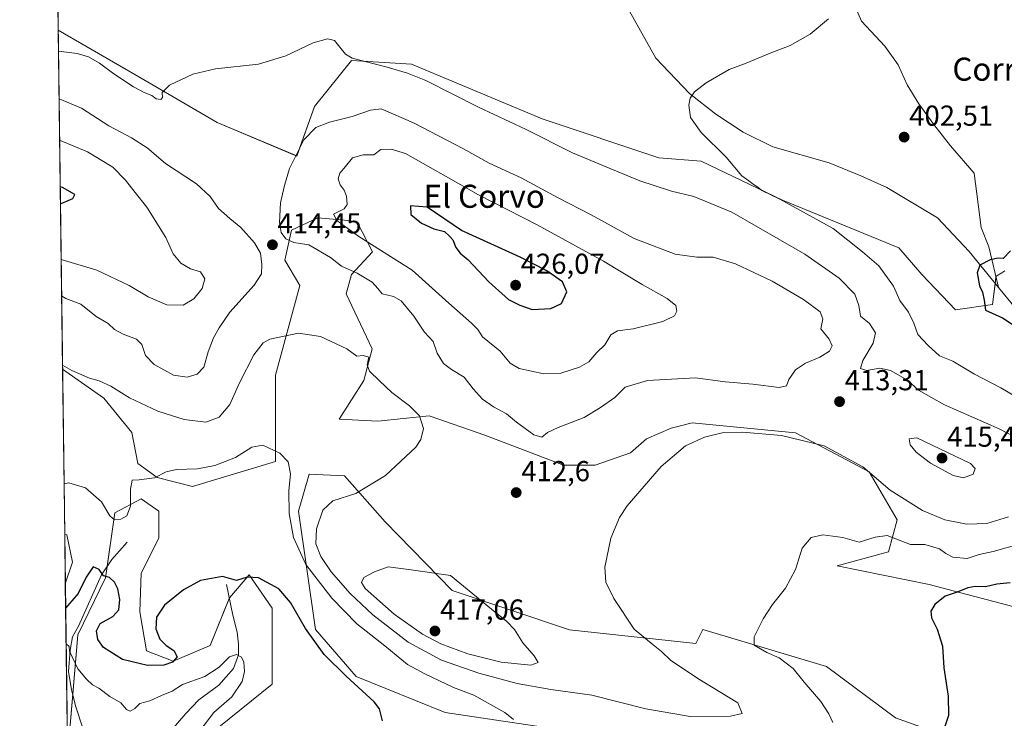
# Model space of a CAD drawing. Units: metres. Extents: x 590775 to 594242, y 4698951 to 4701309.
# Drawn here: x 590785 to 591127, y 4699999 to 4700241 of the extents above; entities that cross this region are included whole.
import ezdxf
from ezdxf.enums import TextEntityAlignment as Align

# ---------------------------------------------------------------- set-up
doc = ezdxf.new("R2010")
doc.units = ezdxf.units.M
doc.header["$MEASUREMENT"] = 0
for name, color, linetype, lineweight in [('Carátula', 7, 'Continuous', 5), ('Comarca CxS', 133, 'Continuous', 0), ('Comunidad Autónoma CxS', 142, 'Continuous', 0), ('Corriente natural lineal', 142, 'Continuous', 13), ('Cultivos herbáceos CxS', 92, 'Continuous', 0), ('Curva de nivel maestra', 36, 'Continuous', 30), ('Curva de nivel normal', 36, 'Continuous', 0), ('Espacio natural protegido CxS', 2, 'Continuous', 0), ('Matorral', 135, 'Continuous', 0), ('Matorral CxS', 135, 'Continuous', 0), ('Municipio CxS', 142, 'Continuous', 0), ('Provincia CxS', 1, 'Continuous', 0), ('Punto de cota en terreno', 7, 'Continuous', 0), ('Rótulo de punto de cota en terreno', 19, 'Continuous', 0), ('Suelo desnudo', 252, 'Continuous', 0), ('Suelo desnudo CxS', 43, 'Continuous', 0), ('Texto cartográfico', 19, 'Continuous', 0)]:
    doc.layers.add(name, color=color, linetype=linetype, lineweight=lineweight)
doc.styles.add('Arial', font='txt', dxfattribs={"height": 0.2})

# ---------------------------------------------------------------- blocks, each defined once
blk = doc.blocks.new('*U152')
at = {"layer": 'Cultivos herbáceos CxS', "color": 92, "linetype": 'Continuous', "lineweight": 0}
for points in [[(591121.31, 4699987.22, 398.56), (591088.82, 4699998.87, 401.14), (591064.92, 4700016.65, 402.97), (591022.01, 4700029.52, 406.55), (591019.56, 4700024.62, 408.11), (590975.71, 4700029.44, 412.66), (590934.97, 4700043.01, 415.34), (590911.68, 4700066.92, 412.08), (590897.58, 4700082.86, 408.33), (590885.32, 4700083.48, 406.36), (590881.64, 4700070.6, 406.1), (590887.53, 4700029.52, 400.38), (590901.7, 4700013.19, 400.58), (590932.52, 4700000.71, 402.5), (590973.59, 4699994.57, 403.97)], [(590850.38, 4699992.74, 395.2), (590872.45, 4700010.52, 396.99), (590872.45, 4700036.88, 399.07), (590864.48, 4700048.53, 399.99), (590857.74, 4700040.56, 398.53), (590850.99, 4700024.01, 397.3), (590838.12, 4700018.49, 399.84), (590828.93, 4700022.17, 400.38), (590826.54, 4700035.68, 400.22), (590826.99, 4700049.02, 400.89), (590833.18, 4700061.17, 401.84), (590833.22, 4700070.6, 403.02), (590827.09, 4700074.89, 404.31), (590817.9, 4700069.99, 404.96), (590814.7, 4700047.48, 399.48), (590805.02, 4700027.68, 396.31), (590801.96, 4699990.9, 391.98)], [(590802, 4699946.66, 385.87), (590800.71, 4700045.33, 401.01), (590803.23, 4700052.88, 401.53), (590801.2, 4700062.33, 402.98), (590800.49, 4700062.52, 403.03), (590799.75, 4700119.85, 409.65), (590814.13, 4700109.82, 408.68), (590823.8, 4700097.88, 407.32), (590825.86, 4700087.15, 405.9), (590832.61, 4700082.25, 404.74), (590844.87, 4700079.18, 403.28), (590873.67, 4700087.77, 404.51), (590873.67, 4700117.81, 408.22), (590882.13, 4700148.84, 412.11), (590876.93, 4700157.66, 413.56), (590879.19, 4700168.08, 415.52), (590888.39, 4700172.38, 417.67), (590897.65, 4700171.53, 419.89), (590901.87, 4700171.15, 420.47), (590907.35, 4700160.61, 418.46), (590900.03, 4700152.76, 414.24), (590898.19, 4700146.01, 412.54), (590907.16, 4700126.95, 410.36), (590904.32, 4700115.97, 409.26), (590895.74, 4700102.48, 407.57), (590909.23, 4700101.87, 408.62), (590927, 4700103.71, 410.13), (590946.26, 4700097, 412.32), (590973.59, 4700086.54, 412.97), (590984.62, 4700086.54, 412.03), (590996.88, 4700090.83, 411.19), (591002.4, 4700095.74, 411.11), (591010.98, 4700099.41, 410.75), (591013.28, 4700099.99, 410.77), (591018.33, 4700101.25, 410.93), (591054.1, 4700097.82, 410.15), (591079.66, 4700084.19, 409.83), (591089.44, 4700067.53, 407), (591086.37, 4700056.5, 402.91), (591068.6, 4700051.59, 403.71), (591100.49, 4700045.1, 400.52), (591131.73, 4700036.88, 398.01)], [(591126.83, 4700153.98, 399.73), (591125.77, 4700153.35, 399.7), (591123.76, 4700152.14, 399.66), (591122.54, 4700142.33, 399.64), (591109.67, 4700140.49, 401.38), (591098.02, 4700152.75, 401.9), (591090.05, 4700161.95, 402.2), (591049.6, 4700178.5, 404.8), (591021.4, 4700191.99, 405.84), (591006.69, 4700193.22, 406.42), (590966.23, 4700206.71, 408.09), (590920.87, 4700225.72, 409), (590900.03, 4700226.94, 410.21), (590887.16, 4700211, 413.04), (590881.03, 4700193.83, 415.04), (590853.45, 4700205.48, 411.01), (590827.09, 4700220.81, 409.53), (590798.21, 4700237.56, 408.92), (590794.6, 4700515.46, 429.65)]]:
    blk.add_polyline3d(points, dxfattribs=at)
blk = doc.blocks.new('*U155')
at = {"layer": 'Suelo desnudo CxS', "color": 43, "linetype": 'Continuous', "lineweight": 0}
for points in [[(590801.96, 4699990.9, 391.98), (590805.02, 4700027.68, 396.31), (590814.7, 4700047.48, 399.48), (590817.9, 4700069.99, 404.96), (590827.09, 4700074.89, 404.31), (590833.22, 4700070.6, 403.02), (590833.18, 4700061.17, 401.84), (590826.99, 4700049.02, 400.89), (590826.54, 4700035.68, 400.22), (590828.93, 4700022.17, 400.38), (590838.12, 4700018.49, 399.84), (590850.99, 4700024.01, 397.3), (590857.74, 4700040.56, 398.53), (590864.48, 4700048.53, 399.99), (590872.45, 4700036.88, 399.07), (590872.45, 4700010.52, 396.99), (590850.38, 4699992.74, 395.2)], [(590973.59, 4699994.57, 403.97), (590932.52, 4700000.71, 402.5), (590901.7, 4700013.19, 400.58), (590887.53, 4700029.52, 400.38), (590881.64, 4700070.6, 406.1), (590885.32, 4700083.48, 406.36), (590897.58, 4700082.86, 408.33), (590911.68, 4700066.92, 412.08), (590934.97, 4700043.01, 415.34), (590975.71, 4700029.44, 412.66), (590975.71, 4700029.44, 412.66), (591019.56, 4700024.62, 408.11), (591022.01, 4700029.52, 406.55), (591064.92, 4700016.65, 402.97), (591088.82, 4699998.87, 401.14), (591121.31, 4699987.22, 398.56)]]:
    blk.add_polyline3d(points, dxfattribs=at)
blk.add_polyline3d([(590803.23, 4700052.88, 401.53), (590800.71, 4700045.33, 401.01), (590800.49, 4700062.52, 403.03), (590801.2, 4700062.33, 402.98), (590803.23, 4700052.88, 401.53)], close=True, dxfattribs=at)
blk = doc.blocks.new('*U174')
at = {"layer": 'Curva de nivel normal', "color": 36, "linetype": 'Continuous', "lineweight": 0}
for points in [[(590799.25, 4700157.95, 420), (590811.6, 4700154.2, 420), (590822.92, 4700148.94, 420), (590829.43, 4700144.98, 420), (590835.9, 4700142.14, 420), (590841.56, 4700142.12, 420), (590845.3, 4700144.24, 420), (590848.22, 4700147.84, 420), (590849.17, 4700151.26, 420), (590847.68, 4700153.59, 420), (590844.18, 4700154.65, 420), (590840.76, 4700156.67, 420), (590838.14, 4700159.84, 420), (590835.6, 4700165.54, 420), (590829.01, 4700176.07, 420), (590824.96, 4700181.14, 420), (590821.63, 4700185.47, 420), (590817.22, 4700189.91, 420), (590808.44, 4700195.34, 420), (590798.71, 4700199.28, 420)], [(590799.25, 4700157.95, 420)]]:
    blk.add_polyline3d(points, dxfattribs=at)
blk = doc.blocks.new('*U186')
at = {"layer": 'Curva de nivel normal', "color": 36, "linetype": 'Continuous', "lineweight": 0}
for points in [[(590799.41, 4700145.32, 415), (590800.89, 4700144.34, 415), (590806.08, 4700142.45, 415), (590811.45, 4700138.19, 415), (590815.55, 4700135.72, 415), (590817.8, 4700133.64, 415), (590820.8, 4700131.98, 415), (590825.47, 4700130.31, 415), (590827.27, 4700128.44, 415), (590828.5, 4700124.61, 415), (590831.55, 4700121.46, 415), (590838.3, 4700117.74, 415), (590843.02, 4700117.08, 415), (590846.48, 4700118.09, 415), (590848.75, 4700120.59, 415), (590850.24, 4700125.82, 415), (590852.1, 4700130.77, 415), (590854.11, 4700134.2, 415), (590857.76, 4700139.63, 415), (590866.22, 4700148.96, 415), (590868.8, 4700152.93, 415), (590868.97, 4700156.14, 415), (590868.4, 4700160.07, 415), (590866.36, 4700163.67, 415), (590861.68, 4700169.07, 415), (590857.78, 4700172.1, 415), (590853.91, 4700175.59, 415), (590851, 4700179.73, 415), (590846.23, 4700184.12, 415), (590835.52, 4700191.25, 415), (590829.12, 4700196.62, 415), (590823.68, 4700200.19, 415), (590815.77, 4700204.28, 415), (590806.3, 4700210.47, 415), (590798.52, 4700213.71, 415)], [(590799.41, 4700145.32, 415)]]:
    blk.add_polyline3d(points, dxfattribs=at)
blk = doc.blocks.new('5PATER')
at = {"layer": 'Carátula', "linetype": 'Continuous', "lineweight": 5}
h = blk.add_hatch(color=250, dxfattribs=at)
edge = h.paths.add_edge_path()
edge.add_ellipse((0, 0.01), major_axis=(-1.33, -1.34), ratio=0.999422, start_angle=0, end_angle=360)

msp = doc.modelspace()

# ---------------------------------------------------------------- linework, layer by layer
at = {"layer": 'Comarca CxS', "color": 133, "linetype": 'Continuous', "lineweight": 0}
msp.add_polyline3d([(594241.99, 4698996.06, 345.72), (590814.95, 4698950.6, 375.85), (590789.98, 4700870.64, 461.35)], dxfattribs=at)
msp.add_polyline3d([(594241.99, 4698996.06, 345.72), (590814.95, 4698950.6, 375.85), (590789.98, 4700870.64, 461.35)], dxfattribs=at)
at = {"layer": 'Comunidad Autónoma CxS', "color": 142, "linetype": 'Continuous', "lineweight": 0}
msp.add_polyline3d([(594241.99, 4698996.06, 345.72), (590814.95, 4698950.6, 375.85), (590784.87, 4701263.76, 479.19), (594210.78, 4701309.25, 455.82), (594241.99, 4698996.06, 345.72)], close=True, dxfattribs=at)
msp.add_polyline3d([(594241.99, 4698996.06, 345.72), (590814.95, 4698950.6, 375.85), (590784.87, 4701263.76, 479.19), (594210.78, 4701309.25, 455.82), (594241.99, 4698996.06, 345.72)], close=True, dxfattribs=at)
at = {"layer": 'Corriente natural lineal', "color": 142, "linetype": 'Continuous', "lineweight": 13}
for points in [[(591069.4, 4700258.27, 405.64), (591077.1, 4700240.68, 404.45), (591085.19, 4700231.98, 403.82), (591089.79, 4700225.48, 403.41), (591092.93, 4700218.49, 402.96), (591096.93, 4700211.92, 402.5), (591102.13, 4700204.72, 401.97), (591107.89, 4700197.39, 401.49), (591116.18, 4700187.91, 401.01), (591118.56, 4700168.98, 400.41), (591121.2, 4700162.3, 400.17), (591124.57, 4700148.25, 399.48)], [(590996.51, 4700244.13, 406.61), (591005.64, 4700227.82, 405.64), (591017.41, 4700215.51, 405.02), (591026.51, 4700208.38, 404.52), (591036, 4700202.13, 404.18), (591046.23, 4700196.96, 403.73), (591065.87, 4700191.45, 402.92), (591076.87, 4700187.01, 402.38), (591085.8, 4700182.86, 401.77), (591103.43, 4700172.34, 400.82), (591114.44, 4700160.67, 400.27), (591124.57, 4700148.25, 399.48)], [(591124.57, 4700148.25, 399.48), (591130.5, 4700140.99, 399.25), (591141.8, 4700132.99, 398.81), (591149.74, 4700127.06, 398.59), (591160.31, 4700117.14, 398.05), (591167.66, 4700108.69, 397.99), (591176.08, 4700096.68, 397.15), (591182.65, 4700080.96, 396.7), (591192.02, 4700047.96, 395.56), (591196.78, 4700025.24, 394.92), (591207.9, 4700001.54, 393.3), (591209.79, 4699997.82, 393.08)], [(590822.21, 4700059.8, 402.28), (590816.84, 4700053.76, 401.05), (590813.3, 4700048.46, 399.46), (590805.23, 4700030.66, 396.73), (590803.18, 4700026.98, 396.08), (590802.41, 4700022.35, 394.52), (590801.85, 4700014.96, 393.32), (590802.9, 4700008.64, 393.02), (590804.37, 4700002.74, 393.01), (590811.21, 4699981.84, 390.76), (590814.25, 4699975.01, 389.62), (590815.71, 4699970.44, 388.64), (590815.44, 4699968, 388.27)], [(590856.61, 4700045.09, 399.31), (590858.82, 4700034.47, 396.99), (590860.41, 4700028.58, 395.91), (590860.79, 4700024.45, 395.35), (590860.76, 4700020.7, 394.87), (590859.07, 4700015.97, 394.35), (590854.01, 4700010.23, 393.45), (590847.02, 4700005.16, 392.7), (590842.56, 4700000.33, 392.45), (590837.43, 4699994.47, 391.92), (590825.35, 4699978.55, 390.38), (590820.12, 4699971.99, 388.54), (590815.44, 4699968, 388.27)]]:
    msp.add_polyline3d(points, dxfattribs=at)
at = {"layer": 'Cultivos herbáceos CxS', "color": 92, "linetype": 'Continuous', "lineweight": 0}
for points in [[(590798.21, 4700237.56, 408.92), (590794.6, 4700515.46, 429.65)], [(591126.83, 4700153.98, 399.73), (591125.77, 4700153.35, 399.7), (591123.76, 4700152.14, 399.66), (591123.72, 4700151.8, 399.64), (591123.45, 4700149.63, 399.56), (591122.54, 4700142.33, 399.64), (591109.66, 4700140.49, 401.38), (591098.02, 4700152.76, 401.9), (591090.05, 4700161.95, 402.2), (591049.6, 4700178.51, 404.8), (591021.4, 4700191.99, 405.84), (591006.69, 4700193.22, 406.42), (590966.23, 4700206.71, 408.09), (590920.87, 4700225.72, 409), (590900.03, 4700226.94, 410.21), (590887.16, 4700211, 413.04), (590881.03, 4700193.84, 415.04), (590853.45, 4700205.48, 411.01), (590827.09, 4700220.81, 409.53), (590798.21, 4700237.56, 408.92)], [(590799.74, 4700119.85, 409.65), (590814.13, 4700109.82, 408.68), (590823.8, 4700097.88, 407.32), (590825.86, 4700087.16, 405.9), (590832.61, 4700082.25, 404.74), (590844.86, 4700079.18, 403.28), (590873.67, 4700087.77, 404.51), (590873.67, 4700117.81, 408.22), (590882.12, 4700148.84, 412.11), (590876.93, 4700157.66, 413.56), (590879.19, 4700168.08, 415.52), (590888.39, 4700172.38, 417.67), (590897.64, 4700171.53, 419.89), (590901.87, 4700171.15, 420.47), (590907.35, 4700160.61, 418.46), (590900.03, 4700152.76, 414.24), (590898.19, 4700146.01, 412.54), (590907.16, 4700126.95, 410.36), (590904.32, 4700115.97, 409.26), (590895.74, 4700102.48, 407.57), (590909.23, 4700101.87, 408.62), (590927, 4700103.71, 410.13), (590946.26, 4700097, 412.32), (590973.59, 4700086.54, 412.97), (590984.62, 4700086.54, 412.03), (590996.88, 4700090.83, 411.19), (591002.4, 4700095.74, 411.11), (591010.98, 4700099.42, 410.75), (591013.28, 4700099.99, 410.77), (591018.33, 4700101.26, 410.93), (591054.1, 4700097.82, 410.15), (591079.66, 4700084.19, 409.83), (591089.44, 4700067.53, 407), (591086.37, 4700056.5, 402.91), (591068.59, 4700051.59, 403.71), (591100.49, 4700045.1, 400.52), (591131.73, 4700036.88, 398.01)], [(590800.49, 4700062.52, 403.03), (590799.74, 4700119.85, 409.65)], [(591121.31, 4699987.22, 398.56), (591088.82, 4699998.87, 401.14), (591064.92, 4700016.65, 402.97), (591022.01, 4700029.52, 406.55), (591019.56, 4700024.62, 408.11), (590975.71, 4700029.44, 412.66), (590934.97, 4700043.01, 415.34), (590911.68, 4700066.92, 412.08), (590897.58, 4700082.86, 408.33), (590885.32, 4700083.48, 406.36), (590881.64, 4700070.6, 406.1), (590887.53, 4700029.52, 400.38), (590901.7, 4700013.19, 400.58), (590932.52, 4700000.71, 402.5), (590973.58, 4699994.58, 403.97)], [(590850.38, 4699992.74, 395.2), (590872.45, 4700010.52, 396.99), (590872.45, 4700036.88, 399.07), (590864.48, 4700048.53, 399.99), (590857.74, 4700040.56, 398.53), (590857.61, 4700040.26, 398.46), (590850.99, 4700024.01, 397.3), (590838.12, 4700018.49, 399.84), (590828.93, 4700022.17, 400.38), (590826.54, 4700035.68, 400.22), (590826.99, 4700049.02, 400.89), (590833.18, 4700061.17, 401.84), (590833.22, 4700070.6, 403.02), (590827.09, 4700074.89, 404.31), (590817.89, 4700069.99, 404.96), (590815.25, 4700051.38, 400.35), (590814.7, 4700047.48, 399.48), (590805.02, 4700027.68, 396.31), (590803.3, 4700007.03, 393.04), (590801.96, 4699990.9, 391.98)], [(590800.71, 4700045.33, 401.01), (590803.23, 4700052.88, 401.53), (590801.2, 4700062.33, 402.98), (590800.49, 4700062.52, 403.03)], [(590802, 4699946.66, 385.87), (590800.71, 4700045.33, 401.01)]]:
    msp.add_polyline3d(points, dxfattribs=at)
at = {"layer": 'Curva de nivel maestra', "color": 36, "linetype": 'Continuous', "lineweight": 30}
for points in [[(590799, 4700177.34, 425), (590799.27, 4700177.34, 425), (590803.33, 4700179.11, 425), (590804.06, 4700180.47, 425), (590799.68, 4700182.85, 425), (590798.92, 4700183.13, 425)], [(590962.8, 4700140.57, 425), (590969.24, 4700140.9, 425), (590972.91, 4700142.62, 425), (590974.73, 4700146.75, 425), (590973.3, 4700150.14, 425), (590967.79, 4700153.96, 425), (590958.58, 4700158.75, 425), (590938.16, 4700168, 425), (590926.29, 4700176.13, 425), (590920.46, 4700176.5, 425), (590920.64, 4700173.59, 425), (590924.33, 4700170.5, 425), (590928.56, 4700168.6, 425), (590932.36, 4700167.65, 425), (590934.03, 4700166.07, 425), (590935.19, 4700164.7, 425), (590936.21, 4700162.12, 425), (590937.7, 4700160.14, 425), (590940.53, 4700157.77, 425), (590947.68, 4700150.19, 425), (590954.56, 4700144.06, 425), (590958.48, 4700142.02, 425), (590962.8, 4700140.57, 425)], [(591128.75, 4700160.98, 400), (591126.18, 4700158.27, 400), (591124.46, 4700158.33, 400), (591121.73, 4700157.79, 400), (591118.12, 4700155.95, 400), (591117.2, 4700153.25, 400), (591118.06, 4700148.76, 400), (591119.09, 4700146.6, 400), (591119.66, 4700143.76, 400), (591120.12, 4700140.3, 400), (591125.95, 4700137.71, 400), (591131.48, 4700134.08, 400)], [(590910.75, 4699997.87, 400), (590909.73, 4700001.95, 400), (590907.96, 4700004.39, 400), (590898.24, 4700013.28, 400), (590890.52, 4700020.83, 400), (590884.03, 4700029.87, 400), (590878.87, 4700038.93, 400), (590874.86, 4700043.59, 400), (590867.71, 4700047.46, 400), (590863.82, 4700047.7, 400), (590860.08, 4700046.57, 400), (590855.21, 4700047.86, 400), (590847.65, 4700046.58, 400), (590841.71, 4700043.3, 400), (590835.12, 4700037.93, 400), (590832.36, 4700033.79, 400), (590832.11, 4700029.71, 400), (590833.54, 4700026.2, 400), (590835.68, 4700024.01, 400), (590838.35, 4700022.29, 400), (590839.5, 4700020.04, 400), (590837.94, 4700018.24, 400), (590834.87, 4700017.19, 400), (590829.28, 4700017.01, 400), (590820.56, 4700019.13, 400), (590813.98, 4700023.33, 400), (590811.99, 4700026.01, 400), (590811.5, 4700029.01, 400), (590812.77, 4700031.65, 400), (590817.25, 4700034.02, 400), (590819.23, 4700036.29, 400), (590819.6, 4700039.92, 400), (590818.98, 4700043.59, 400), (590817.8, 4700045.92, 400), (590816.01, 4700047.54, 400), (590813.96, 4700048.13, 400), (590812.5, 4700050.34, 400), (590810.33, 4700051.22, 400), (590807.96, 4700047.7, 400), (590805.18, 4700042, 400), (590800.82, 4700036.96, 400)], [(591128.68, 4700045.68, 400), (591124.06, 4700045.22, 400), (591120.08, 4700044.36, 400), (591116.46, 4700044.44, 400), (591113.97, 4700043.93, 400), (591110.3, 4700042.43, 400), (591106.1, 4700041.09, 400), (591102.46, 4700038.2, 400), (591101.16, 4700035.92, 400), (591101.4, 4700033.59, 400), (591103.33, 4700029.59, 400), (591105.18, 4700023.78, 400), (591105.68, 4700016.26, 400), (591107.16, 4700006.34, 400), (591107.24, 4699999.66, 400), (591105.84, 4699995.46, 400)]]:
    msp.add_polyline3d(points, dxfattribs=at)
at = {"layer": 'Curva de nivel normal', "color": 36, "linetype": 'Continuous', "lineweight": 0}
for points in [[(591065.61, 4700241.39, 405), (591059.19, 4700236.07, 405), (591052.28, 4700232.15, 405), (591045.41, 4700229.48, 405), (591037.08, 4700226.05, 405), (591031.08, 4700223.8, 405), (591023.18, 4700219.24, 405), (591019.06, 4700216.05, 405), (591017.64, 4700213.92, 405), (591017.12, 4700211.45, 405), (591017.7, 4700207.22, 405), (591021.45, 4700201.98, 405), (591030.09, 4700193.45, 405), (591035.51, 4700187, 405), (591037.95, 4700185.2, 405), (591039.49, 4700184.02, 405), (591041.1, 4700183.05, 405), (591042.42, 4700181.92, 405), (591048.69, 4700178.86, 405), (591067.17, 4700168.68, 405), (591077.42, 4700160.59, 405), (591083.03, 4700155.71, 405), (591088.13, 4700148.67, 405), (591090.36, 4700143.71, 405), (591093.4, 4700139.68, 405), (591095.24, 4700135.84, 405), (591096.58, 4700131.86, 405), (591100.2, 4700128.04, 405), (591104.1, 4700124.54, 405), (591108.74, 4700122.67, 405), (591116.25, 4700118.16, 405), (591125.44, 4700113.36, 405), (591135.59, 4700107.38, 405)], [(591133.8, 4700094.56, 410), (591124.86, 4700099.18, 410), (591105.9, 4700107.53, 410), (591096.86, 4700112.54, 410), (591093.03, 4700116.06, 410), (591087.07, 4700119.42, 410), (591083.41, 4700120.17, 410), (591078.8, 4700119.43, 410), (591076.75, 4700120.11, 410), (591077.57, 4700122.88, 410), (591081.11, 4700128.83, 410), (591081.94, 4700132.44, 410), (591079.88, 4700135.72, 410), (591076.76, 4700138.26, 410), (591076.14, 4700141.98, 410), (591074.73, 4700145.9, 410), (591069.32, 4700151.49, 410), (591057.38, 4700159.76, 410), (591032.04, 4700174.36, 410), (591018.87, 4700179.78, 410), (591011.11, 4700181.61, 410), (591000.14, 4700185.23, 410), (590988.66, 4700190, 410), (590976.73, 4700194.92, 410), (590960.38, 4700203.18, 410), (590944.14, 4700210.73, 410), (590925.83, 4700220.07, 410), (590919.45, 4700222.63, 410), (590912.37, 4700224.62, 410), (590900.25, 4700227.84, 410), (590897.96, 4700229.12, 410), (590896.04, 4700231.6, 410), (590894.08, 4700233.91, 410), (590891.75, 4700234.48, 410), (590886.79, 4700233.16, 410), (590877.25, 4700228.56, 410), (590867.8, 4700225.69, 410), (590852.81, 4700224.08, 410), (590844.95, 4700222.25, 410), (590836.85, 4700218.42, 410), (590834.37, 4700215.92, 410), (590834.48, 4700214.15, 410), (590833.85, 4700213.43, 410), (590832.26, 4700213.72, 410), (590830.77, 4700214.87, 410), (590828.02, 4700215.86, 410), (590824.36, 4700217.87, 410), (590817.56, 4700222.4, 410), (590812.6, 4700226.1, 410), (590808.77, 4700228.28, 410), (590804.8, 4700229.38, 410), (590798.31, 4700230.27, 410)], [(590966.12, 4700096.32, 415), (590968.08, 4700097.87, 415), (590971.75, 4700099.62, 415), (590980.75, 4700103.07, 415), (590986.41, 4700106.54, 415), (590991.48, 4700110.06, 415), (590995.04, 4700113.61, 415), (591002.79, 4700115.89, 415), (591019.38, 4700116.88, 415), (591029.68, 4700115.52, 415), (591039.28, 4700114.63, 415), (591048.42, 4700113.46, 415), (591051, 4700114.1, 415), (591051.86, 4700116.25, 415), (591054.16, 4700119.59, 415), (591057.6, 4700121.92, 415), (591062.62, 4700123.98, 415), (591065.96, 4700126.15, 415), (591066.87, 4700127.98, 415), (591065.87, 4700130.25, 415), (591062.95, 4700133.88, 415), (591063.6, 4700137.34, 415), (591062.66, 4700139.8, 415), (591056.88, 4700144.06, 415), (591046.02, 4700150.41, 415), (591033.35, 4700156.4, 415), (591025.53, 4700158.68, 415), (591019.94, 4700158.68, 415), (591012.41, 4700159.81, 415), (590998.12, 4700165.23, 415), (590983.25, 4700173.37, 415), (590971.58, 4700179.44, 415), (590958.89, 4700186.23, 415), (590947.86, 4700191.31, 415), (590938.87, 4700196.32, 415), (590921.56, 4700205.34, 415), (590910.33, 4700210.17, 415), (590906.66, 4700209.78, 415), (590900.29, 4700207.56, 415), (590892.44, 4700205.55, 415), (590887.64, 4700203.76, 415), (590883.54, 4700199.48, 415), (590878.48, 4700189.48, 415), (590876.75, 4700183.59, 415), (590875.4, 4700177.59, 415), (590875, 4700170.8, 415), (590875.58, 4700167.29, 415), (590877.24, 4700165.08, 415), (590880, 4700163.84, 415), (590885.22, 4700163.06, 415), (590892.77, 4700158.61, 415), (590896.54, 4700155.62, 415), (590902, 4700153.13, 415), (590907.19, 4700150.05, 415), (590909.22, 4700147.86, 415), (590910.68, 4700145.96, 415), (590914.58, 4700145.09, 415), (590917.28, 4700143.52, 415), (590921.69, 4700138.26, 415), (590925.32, 4700132.65, 415), (590928.37, 4700129.47, 415), (590929.74, 4700125.37, 415), (590931.98, 4700121.87, 415), (590934.75, 4700119.78, 415), (590939.14, 4700117.12, 415), (590942.23, 4700113.04, 415), (590945.46, 4700109.46, 415), (590949.28, 4700106.79, 415), (590953.86, 4700104.36, 415), (590957.27, 4700101.45, 415), (590963.27, 4700097.11, 415), (590966.12, 4700096.32, 415)], [(590966.83, 4700118.19, 420), (590972.75, 4700118.48, 420), (590979.13, 4700120.59, 420), (590982.47, 4700122.41, 420), (590985.22, 4700125.59, 420), (590987.94, 4700128.32, 420), (590990.08, 4700131.74, 420), (590992.41, 4700133.12, 420), (590997.75, 4700133.82, 420), (591008.14, 4700136.46, 420), (591012.18, 4700138.32, 420), (591013.01, 4700139.98, 420), (591012.57, 4700141.92, 420), (591009.6, 4700144.43, 420), (591000.93, 4700149.3, 420), (590987.49, 4700157.33, 420), (590964.44, 4700169.94, 420), (590944.14, 4700180.31, 420), (590918.82, 4700194.66, 420), (590913.79, 4700196.22, 420), (590910.25, 4700196.07, 420), (590907.75, 4700194.2, 420), (590904.08, 4700194.26, 420), (590900.41, 4700193.23, 420), (590898, 4700190.18, 420), (590895.97, 4700187.91, 420), (590895.41, 4700185.89, 420), (590896.08, 4700183.79, 420), (590897.54, 4700181.94, 420), (590898.35, 4700179.91, 420), (590898.53, 4700176.98, 420), (590897.51, 4700175.53, 420), (590893.78, 4700173.66, 420), (590894.89, 4700171.5, 420), (590902.57, 4700165.91, 420), (590921.04, 4700154.17, 420), (590933.77, 4700142.76, 420), (590941.71, 4700135.88, 420), (590943.83, 4700133.64, 420), (590945.47, 4700131.14, 420), (590951.61, 4700126.12, 420), (590955.14, 4700121.9, 420), (590958.29, 4700120.09, 420), (590966.83, 4700118.19, 420)], [(590799.73, 4700121.25, 410), (590799.74, 4700121.24, 410), (590802.91, 4700119.44, 410), (590809.08, 4700116.71, 410), (590812.47, 4700115.76, 410), (590816.45, 4700113.95, 410), (590823, 4700109.93, 410), (590832.76, 4700105.27, 410), (590842, 4700102.36, 410), (590849.44, 4700101.5, 410), (590854.08, 4700103.26, 410), (590857.82, 4700107.65, 410), (590861.15, 4700115.11, 410), (590866.18, 4700124.82, 410), (590869.37, 4700129, 410), (590871.64, 4700130.32, 410), (590881.63, 4700132.3, 410), (590889.22, 4700131.21, 410), (590898.37, 4700126.96, 410), (590901.89, 4700124.33, 410), (590904.14, 4700124.62, 410), (590906.02, 4700124.02, 410), (590905.52, 4700121.36, 410), (590906.3, 4700119.15, 410), (590909.81, 4700115.85, 410), (590914.01, 4700111.73, 410), (590920.15, 4700107.16, 410), (590923.65, 4700103.65, 410), (590925.08, 4700099.27, 410), (590924.09, 4700095.44, 410), (590922.31, 4700092.84, 410), (590911.86, 4700082.92, 410), (590901.52, 4700076.66, 410), (590893.56, 4700074.19, 410), (590890.04, 4700070.99, 410), (590887.85, 4700064.46, 410), (590887.62, 4700059.24, 410), (590889.36, 4700054.87, 410), (590893.02, 4700049.53, 410), (590899.54, 4700041.97, 410), (590907.4, 4700034.61, 410), (590919.75, 4700025.18, 410), (590931.31, 4700018.86, 410), (590944.21, 4700014.32, 410), (590957.53, 4700010.77, 410), (590969.21, 4700008.75, 410), (590983.44, 4700006.71, 410), (591002.2, 4700001.98, 410), (591017.57, 4699999.34, 410), (591031.56, 4699999.46, 410), (591035.67, 4700000.35, 410), (591034.08, 4700004.06, 410), (591020.21, 4700012.54, 410), (591010.78, 4700018.86, 410), (591007.68, 4700021.86, 410), (591004.69, 4700024.24, 410), (590998.2, 4700029.59, 410), (590991.04, 4700040.25, 410), (590988.29, 4700045.92, 410), (590987.96, 4700051.18, 410), (590990.01, 4700061.19, 410), (590993.11, 4700068.38, 410), (590995.77, 4700072.48, 410), (591007.47, 4700086.14, 410), (591015.93, 4700093.27, 410), (591022.58, 4700096.26, 410), (591028.75, 4700097.74, 410), (591035.77, 4700098.05, 410), (591049.27, 4700096.87, 410), (591064.07, 4700093.29, 410), (591077.5, 4700085.94, 410), (591087.02, 4700077.85, 410), (591098.27, 4700070.84, 410), (591106.01, 4700067.62, 410), (591113.57, 4700066.08, 410), (591120.6, 4700066.26, 410), (591128.12, 4700068.63, 410)], [(591112.46, 4700082.18, 415), (591115.77, 4700083.47, 415), (591116.5, 4700085.42, 415), (591114.86, 4700087.08, 415), (591096.25, 4700096.09, 415), (591093.57, 4700095.65, 415), (591093.97, 4700093.61, 415), (591096.01, 4700091.1, 415), (591101.04, 4700087.21, 415), (591108.92, 4700083.01, 415), (591112.46, 4700082.18, 415)], [(590956.28, 4699998.32, 405), (590953.23, 4700000.72, 405), (590942.54, 4700006.74, 405), (590935.45, 4700009.41, 405), (590925.51, 4700014.18, 405), (590919.42, 4700017.4, 405), (590911.66, 4700023.9, 405), (590901.94, 4700031.45, 405), (590893.18, 4700040.35, 405), (590884.24, 4700052.08, 405), (590879.9, 4700061.4, 405), (590878.37, 4700069.83, 405), (590878.32, 4700077.59, 405), (590878.84, 4700083.59, 405), (590878.06, 4700087.7, 405), (590875.16, 4700090.76, 405), (590869.26, 4700093.46, 405), (590865.46, 4700092.8, 405), (590859.75, 4700089.26, 405), (590852.62, 4700086.43, 405), (590846.57, 4700085.31, 405), (590839.28, 4700085.08, 405), (590835.75, 4700084.24, 405), (590831.65, 4700082.19, 405), (590826.29, 4700081.5, 405), (590823.93, 4700081.33, 405), (590823.32, 4700078.21, 405), (590823.31, 4700072.28, 405), (590822.01, 4700069.02, 405), (590820, 4700067.84, 405), (590817.81, 4700067.61, 405), (590816.1, 4700068.95, 405), (590813.29, 4700073.85, 405), (590807.69, 4700078.71, 405), (590801.94, 4700080.43, 405), (590800.26, 4700080.09, 405)], [(591132.61, 4700059.37, 405), (591122.77, 4700056.62, 405), (591117.92, 4700055.54, 405), (591113.75, 4700054.14, 405), (591108.75, 4700054.67, 405), (591106.28, 4700055.87, 405), (591104.12, 4700057.5, 405), (591099.03, 4700058.99, 405), (591094.08, 4700058.99, 405), (591085.91, 4700062.13, 405), (591081.75, 4700061.52, 405), (591076.27, 4700059.81, 405), (591070.63, 4700061.5, 405), (591063.68, 4700062.39, 405), (591059.62, 4700061.5, 405), (591056.43, 4700057.79, 405), (591054.19, 4700050.39, 405), (591050.64, 4700043.92, 405), (591046.17, 4700038.25, 405), (591042.94, 4700033.25, 405), (591039.8, 4700026.92, 405), (591039.77, 4700024.08, 405), (591044.18, 4700021.52, 405), (591048.44, 4700019.65, 405), (591053.34, 4700015.95, 405), (591057.14, 4700011.25, 405), (591062.96, 4700004.59, 405), (591065.66, 4700000.25, 405), (591067.13, 4699997.2, 405)], [(590962.24, 4700017.14, 415), (590964.79, 4700018.06, 415), (590963.43, 4700020.43, 415), (590959.54, 4700024.95, 415), (590956.65, 4700029.49, 415), (590953.92, 4700032.24, 415), (590948.61, 4700036.52, 415), (590934.42, 4700048.26, 415), (590920.76, 4700050.26, 415), (590912.75, 4700051.26, 415), (590908, 4700049.53, 415), (590904.32, 4700047.53, 415), (590903.55, 4700045.86, 415), (590904.79, 4700043.75, 415), (590914.84, 4700034.83, 415), (590924.66, 4700027.94, 415), (590931.08, 4700024.58, 415), (590940.39, 4700021.13, 415), (590951.99, 4700018.16, 415), (590962.24, 4700017.14, 415)], [(590847.41, 4699994.36, 395), (590852.25, 4700000.72, 395), (590858.52, 4700006.12, 395), (590862.06, 4700011.42, 395), (590862.91, 4700015, 395), (590862.65, 4700018.18, 395), (590861.85, 4700019.95, 395), (590860.08, 4700020.79, 395), (590857.75, 4700020, 395), (590854.08, 4700016.45, 395), (590849.08, 4700013.24, 395), (590841.41, 4700010.42, 395), (590837.75, 4700008.09, 395), (590834.08, 4700006.56, 395), (590830.08, 4700004.76, 395), (590826.57, 4700003.8, 395), (590824.88, 4700002.12, 395), (590823.23, 4700001.16, 395), (590821.96, 4700001.78, 395), (590819.93, 4700004.03, 395), (590816.11, 4700006.32, 395), (590812.35, 4700009.2, 395), (590810.14, 4700010.35, 395), (590808.1, 4700012.28, 395), (590805.07, 4700015.88, 395), (590802.15, 4700021.99, 395), (590802.05, 4700023.58, 395), (590801, 4700024.53, 395), (590800.98, 4700024.52, 395)]]:
    msp.add_polyline3d(points, dxfattribs=at)
at = {"layer": 'Espacio natural protegido CxS', "color": 2, "linetype": 'Continuous', "lineweight": 0}
msp.add_polyline3d([(594241.99, 4698996.06, 345.72), (590814.95, 4698950.6, 375.85), (590784.87, 4701263.76, 479.19)], dxfattribs=at)
msp.add_polyline3d([(594241.99, 4698996.06, 345.72), (590814.95, 4698950.6, 375.85), (590784.87, 4701263.76, 479.19)], dxfattribs=at)
at = {"layer": 'Matorral', "color": 135, "linetype": 'Continuous', "lineweight": 0}
for points in [[(590799.74, 4700119.85, 409.65), (590798.21, 4700237.56, 408.92)], [(591126.83, 4700153.98, 399.73), (591125.77, 4700153.35, 399.7), (591123.76, 4700152.14, 399.66), (591123.72, 4700151.8, 399.64), (591123.45, 4700149.63, 399.56), (591122.54, 4700142.33, 399.64), (591109.66, 4700140.49, 401.38), (591098.02, 4700152.76, 401.9), (591090.05, 4700161.95, 402.2), (591049.6, 4700178.51, 404.8), (591021.4, 4700191.99, 405.84), (591006.69, 4700193.22, 406.42), (590966.23, 4700206.71, 408.09), (590920.87, 4700225.72, 409), (590900.03, 4700226.94, 410.21), (590887.16, 4700211, 413.04), (590881.03, 4700193.84, 415.04), (590853.45, 4700205.48, 411.01), (590827.09, 4700220.81, 409.53), (590798.21, 4700237.56, 408.92)], [(590799.74, 4700119.85, 409.65), (590814.13, 4700109.82, 408.68), (590823.8, 4700097.88, 407.32), (590825.86, 4700087.16, 405.9), (590832.61, 4700082.25, 404.74), (590844.86, 4700079.18, 403.28), (590873.67, 4700087.77, 404.51), (590873.67, 4700117.81, 408.22), (590882.12, 4700148.84, 412.11), (590876.93, 4700157.66, 413.56), (590879.19, 4700168.08, 415.52), (590888.39, 4700172.38, 417.67), (590897.64, 4700171.53, 419.89), (590901.87, 4700171.15, 420.47), (590907.35, 4700160.61, 418.46), (590900.03, 4700152.76, 414.24), (590898.19, 4700146.01, 412.54), (590907.16, 4700126.95, 410.36), (590904.32, 4700115.97, 409.26), (590895.74, 4700102.48, 407.57), (590909.23, 4700101.87, 408.62), (590927, 4700103.71, 410.13), (590946.26, 4700097, 412.32), (590973.59, 4700086.54, 412.97), (590984.62, 4700086.54, 412.03), (590996.88, 4700090.83, 411.19), (591002.4, 4700095.74, 411.11), (591010.98, 4700099.42, 410.75), (591013.28, 4700099.99, 410.77), (591018.33, 4700101.26, 410.93), (591054.1, 4700097.82, 410.15), (591079.66, 4700084.19, 409.83), (591089.44, 4700067.53, 407), (591086.37, 4700056.5, 402.91), (591068.59, 4700051.59, 403.71), (591100.49, 4700045.1, 400.52), (591131.73, 4700036.88, 398.01)]]:
    msp.add_polyline3d(points, dxfattribs=at)
at = {"layer": 'Matorral CxS', "color": 135, "linetype": 'Continuous', "lineweight": 0}
msp.add_polyline3d([(591131.73, 4700036.88, 398.01), (591100.49, 4700045.1, 400.52), (591068.59, 4700051.59, 403.71), (591086.37, 4700056.5, 402.91), (591089.44, 4700067.53, 407), (591079.66, 4700084.19, 409.83), (591054.1, 4700097.82, 410.15), (591018.33, 4700101.25, 410.93), (591013.28, 4700099.99, 410.77), (591010.98, 4700099.41, 410.75), (591002.4, 4700095.74, 411.11), (590996.88, 4700090.83, 411.19), (590984.62, 4700086.54, 412.03), (590973.59, 4700086.54, 412.97), (590946.26, 4700097, 412.32), (590927, 4700103.71, 410.13), (590909.23, 4700101.87, 408.62), (590895.74, 4700102.48, 407.57), (590904.32, 4700115.97, 409.26), (590907.16, 4700126.95, 410.36), (590898.19, 4700146.01, 412.54), (590900.03, 4700152.76, 414.24), (590907.35, 4700160.61, 418.46), (590901.87, 4700171.15, 420.47), (590897.65, 4700171.53, 419.89), (590888.39, 4700172.38, 417.67), (590879.19, 4700168.08, 415.52), (590876.93, 4700157.66, 413.56), (590882.12, 4700148.84, 412.11), (590873.67, 4700117.81, 408.22), (590873.67, 4700087.77, 404.51), (590844.87, 4700079.18, 403.28), (590832.61, 4700082.25, 404.74), (590825.86, 4700087.15, 405.9), (590823.8, 4700097.88, 407.32), (590814.13, 4700109.82, 408.68), (590799.75, 4700119.85, 409.65), (590799.75, 4700119.85, 409.65), (590798.21, 4700237.56, 408.92), (590827.09, 4700220.81, 409.53), (590853.45, 4700205.48, 411.01), (590881.03, 4700193.83, 415.04), (590887.16, 4700211, 413.04), (590900.03, 4700226.94, 410.21), (590920.87, 4700225.72, 409), (590966.23, 4700206.71, 408.09), (591006.69, 4700193.22, 406.42), (591021.4, 4700191.99, 405.84), (591049.6, 4700178.5, 404.8), (591090.05, 4700161.95, 402.2), (591098.02, 4700152.75, 401.9), (591109.67, 4700140.49, 401.38), (591122.54, 4700142.33, 399.64), (591123.76, 4700152.14, 399.66), (591125.77, 4700153.35, 399.7), (591126.83, 4700153.98, 399.73)], dxfattribs=at)
at = {"layer": 'Municipio CxS', "color": 142, "linetype": 'Continuous', "lineweight": 0}
msp.add_polyline3d([(594241.99, 4698996.06, 345.72), (590814.95, 4698950.6, 375.85), (590789.98, 4700870.64, 461.35)], dxfattribs=at)
msp.add_polyline3d([(594241.99, 4698996.06, 345.72), (590814.95, 4698950.6, 375.85), (590789.98, 4700870.64, 461.35)], dxfattribs=at)
at = {"layer": 'Provincia CxS', "color": 1, "linetype": 'Continuous', "lineweight": 0}
msp.add_polyline3d([(594241.99, 4698996.06, 345.72), (590814.95, 4698950.6, 375.85), (590784.87, 4701263.76, 479.19), (594210.78, 4701309.25, 455.82), (594241.99, 4698996.06, 345.72)], close=True, dxfattribs=at)
msp.add_polyline3d([(594241.99, 4698996.06, 345.72), (590814.95, 4698950.6, 375.85), (590784.87, 4701263.76, 479.19), (594210.78, 4701309.25, 455.82), (594241.99, 4698996.06, 345.72)], close=True, dxfattribs=at)
at = {"layer": 'Suelo desnudo', "color": 252, "linetype": 'Continuous', "lineweight": 0}
for points in [[(591121.31, 4699987.22, 398.56), (591088.82, 4699998.87, 401.14), (591064.92, 4700016.65, 402.97), (591022.01, 4700029.52, 406.55), (591019.56, 4700024.62, 408.11), (590975.71, 4700029.44, 412.66), (590934.97, 4700043.01, 415.34), (590911.68, 4700066.92, 412.08), (590897.58, 4700082.86, 408.33), (590885.32, 4700083.48, 406.36), (590881.64, 4700070.6, 406.1), (590887.53, 4700029.52, 400.38), (590901.7, 4700013.19, 400.58), (590932.52, 4700000.71, 402.5), (590973.58, 4699994.58, 403.97)], [(590850.38, 4699992.74, 395.2), (590872.45, 4700010.52, 396.99), (590872.45, 4700036.88, 399.07), (590864.48, 4700048.53, 399.99), (590857.74, 4700040.56, 398.53), (590857.61, 4700040.26, 398.46), (590850.99, 4700024.01, 397.3), (590838.12, 4700018.49, 399.84), (590828.93, 4700022.17, 400.38), (590826.54, 4700035.68, 400.22), (590826.99, 4700049.02, 400.89), (590833.18, 4700061.17, 401.84), (590833.22, 4700070.6, 403.02), (590827.09, 4700074.89, 404.31), (590817.89, 4700069.99, 404.96), (590815.25, 4700051.38, 400.35), (590814.7, 4700047.48, 399.48), (590805.02, 4700027.68, 396.31), (590803.3, 4700007.03, 393.04), (590801.96, 4699990.9, 391.98)], [(590800.71, 4700045.33, 401.01), (590800.49, 4700062.52, 403.03)], [(590800.71, 4700045.33, 401.01), (590803.23, 4700052.88, 401.53), (590801.2, 4700062.33, 402.98), (590800.49, 4700062.52, 403.03)]]:
    msp.add_polyline3d(points, dxfattribs=at)

# ---------------------------------------------------------------- block references
at = {"layer": 'Cultivos herbáceos CxS', "color": 92, "linetype": 'Continuous', "lineweight": 0}
msp.add_blockref('*U152', (0, 0), dxfattribs=at)
at = {"layer": 'Curva de nivel normal', "color": 36, "linetype": 'Continuous', "lineweight": 0}
for name in ['*U186', '*U174']:
    msp.add_blockref(name, (0, 0), dxfattribs=at)
at = {"layer": 'Punto de cota en terreno', "linetype": 'Continuous', "lineweight": 0}
for p in [(591091.85, 4700200.39, 402.51), (590872.6, 4700163.02, 414.45), (590957, 4700149, 426.07), (591069.44, 4700108.59, 413.31), (591105, 4700089, 415.47), (590957.21, 4700077.03, 412.6), (590929, 4700029, 417.06)]:
    msp.add_blockref('5PATER', p, dxfattribs=at)
at = {"layer": 'Suelo desnudo CxS', "color": 43, "linetype": 'Continuous', "lineweight": 0}
msp.add_blockref('*U155', (0, 0), dxfattribs=at)

# ---------------------------------------------------------------- texts
at = {"layer": 'Rótulo de punto de cota en terreno', "color": 19, "linetype": 'Continuous', "lineweight": 0, "style": 'Arial'}
for s, p in [('402,51', (591093.61, 4700202.15)), ('414,45', (590874.36, 4700164.78)), ('426,07', (590958.76, 4700150.76)), ('413,31', (591071.2, 4700110.35)), ('415,47', (591106.76, 4700090.76)), ('412,6', (590958.97, 4700078.79)), ('417,06', (590930.76, 4700030.76))]:
    msp.add_text(s, height=7, dxfattribs=at).set_placement(p, align=Align.BOTTOM_LEFT)
at = {"layer": 'Texto cartográfico', "color": 19, "linetype": 'Continuous', "lineweight": 0, "style": 'Arial'}
for s, p in [('Corraliza de Cuenca', (591159.25, 4700223.97)), ('El Corvo', (590946.11, 4700179.86))]:
    msp.add_text(s, height=8, dxfattribs=at).set_placement(p, align=Align.MIDDLE_CENTER)

doc.saveas('drawing.dxf')
